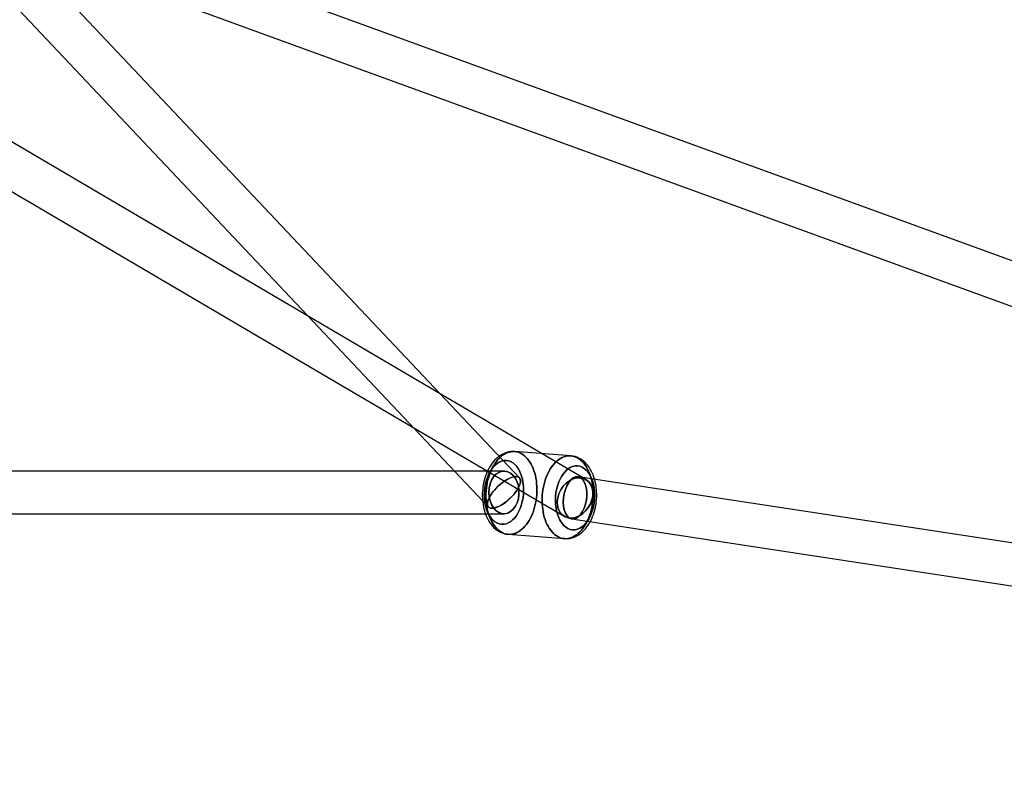
# Model space of a CAD drawing. Extents: x -16501 to 19209, y 1806 to 8323.
# Drawn here: x -5198 to -4783, y 3020 to 3344 of the extents above; entities that cross this region are included whole.
import ezdxf

# ---------------------------------------------------------------- set-up
doc = ezdxf.new("R2010")
doc.units = 0

msp = doc.modelspace()

# ---------------------------------------------------------------- linework, layer by layer
at = {"color": 7, "linetype": 'Continuous'}
for p, q in [((-4987.33, 3150.7), (-5782.68, 3992.55)), ((-4987.33, 3150.7), (-5782.68, 3992.55)), ((-5795.77, 3980.19), (-5000.42, 3138.34)), ((-5795.77, 3980.19), (-5000.42, 3138.34)), ((-4959.33, 3149.98), (-5534.54, 3487.92)), ((-4959.33, 3149.98), (-5534.54, 3487.92)), ((-5543.66, 3472.4), (-4968.45, 3134.46)), ((-5543.66, 3472.4), (-4968.45, 3134.46)), ((-4217.72, 3037.53), (-5149.75, 3376.82)), ((-4217.72, 3037.53), (-5149.75, 3376.82)), ((-5155.91, 3359.91), (-4223.88, 3020.62)), ((-5155.91, 3359.91), (-4223.88, 3020.62)), ((-4965.7, 3159.91), (-4989.38, 3161.73)), ((-4965.7, 3159.91), (-4989.38, 3161.73)), ((-4993.88, 3153.52), (-5603.67, 3153.52)), ((-4993.88, 3153.52), (-5603.67, 3153.52)), ((-4219.45, 3037.97), (-4962.53, 3151.11)), ((-4219.45, 3037.97), (-4962.53, 3151.11)), ((-5603.67, 3135.52), (-4993.88, 3135.52)), ((-5603.67, 3135.52), (-4993.88, 3135.52)), ((-4965.24, 3133.32), (-4222.16, 3020.18)), ((-4965.24, 3133.32), (-4222.16, 3020.18)), ((-4992.06, 3126.83), (-4968.38, 3125.01)), ((-4992.06, 3126.83), (-4968.38, 3125.01))]:
    msp.add_line(p, q, dxfattribs=at)
for points in [[(-4989.39, 3161.73), (-4989.97, 3161.75), (-4990.8, 3161.72), (-4991.62, 3161.62), (-4992.46, 3161.44), (-4993.29, 3161.18), (-4994.11, 3160.83), (-4994.94, 3160.4), (-4995.66, 3159.95), (-4996.36, 3159.43), (-4997.04, 3158.85), (-4997.69, 3158.21), (-4998.32, 3157.52), (-4998.91, 3156.78), (-4999.46, 3155.99), (-4999.98, 3155.15), (-5000.45, 3154.28), (-5000.89, 3153.38), (-5001.29, 3152.45), (-5001.64, 3151.5), (-5001.95, 3150.53), (-5002.22, 3149.56), (-5002.45, 3148.6), (-5002.62, 3147.71), (-5002.74, 3146.98), (-5002.82, 3146.33), (-5002.93, 3145.21)], [(-4989.39, 3161.73), (-4989.97, 3161.75), (-4990.8, 3161.72), (-4991.62, 3161.62), (-4992.46, 3161.44), (-4993.29, 3161.18), (-4994.11, 3160.83), (-4994.94, 3160.4), (-4995.66, 3159.95), (-4996.36, 3159.43), (-4997.04, 3158.85), (-4997.69, 3158.21), (-4998.32, 3157.52), (-4998.91, 3156.78), (-4999.46, 3155.99), (-4999.98, 3155.15), (-5000.45, 3154.28), (-5000.89, 3153.38), (-5001.29, 3152.45), (-5001.64, 3151.5), (-5001.95, 3150.53), (-5002.22, 3149.56), (-5002.45, 3148.6), (-5002.62, 3147.71), (-5002.74, 3146.98), (-5002.82, 3146.33), (-5002.93, 3145.21)], [(-4954.83, 3141.52), (-4954.77, 3142.67), (-4954.76, 3143.14), (-4954.76, 3143.92), (-4954.78, 3144.72), (-4954.84, 3145.58), (-4954.93, 3146.47), (-4955.05, 3147.37), (-4955.21, 3148.29), (-4955.42, 3149.2), (-4955.66, 3150.1), (-4955.94, 3151), (-4956.27, 3151.87), (-4956.63, 3152.72), (-4957.04, 3153.55), (-4957.48, 3154.34), (-4957.97, 3155.1), (-4958.5, 3155.81), (-4959.07, 3156.48), (-4959.67, 3157.1), (-4960.3, 3157.66), (-4960.97, 3158.17), (-4961.67, 3158.62), (-4962.39, 3159.01), (-4963.13, 3159.33), (-4963.9, 3159.58), (-4964.68, 3159.77), (-4965.48, 3159.89), (-4965.71, 3159.91)], [(-4954.83, 3141.52), (-4954.77, 3142.67), (-4954.76, 3143.14), (-4954.76, 3143.92), (-4954.78, 3144.72), (-4954.84, 3145.58), (-4954.93, 3146.47), (-4955.05, 3147.37), (-4955.21, 3148.29), (-4955.42, 3149.2), (-4955.66, 3150.1), (-4955.94, 3151), (-4956.27, 3151.87), (-4956.63, 3152.72), (-4957.04, 3153.55), (-4957.48, 3154.34), (-4957.97, 3155.1), (-4958.5, 3155.81), (-4959.07, 3156.48), (-4959.67, 3157.1), (-4960.3, 3157.66), (-4960.97, 3158.17), (-4961.67, 3158.62), (-4962.39, 3159.01), (-4963.13, 3159.33), (-4963.9, 3159.58), (-4964.68, 3159.77), (-4965.48, 3159.89), (-4965.71, 3159.91)], [(-5002.93, 3145.21), (-5003, 3144.06), (-5003.01, 3143.59), (-5003.01, 3142.82), (-5002.98, 3142.01), (-5002.93, 3141.15), (-5002.84, 3140.26), (-5002.71, 3139.36), (-5002.55, 3138.45), (-5002.35, 3137.54), (-5002.1, 3136.63), (-5001.82, 3135.74), (-5001.5, 3134.86), (-5001.13, 3134.01), (-5000.73, 3133.19), (-5000.28, 3132.39), (-4999.79, 3131.64), (-4999.26, 3130.92), (-4998.7, 3130.26), (-4998.1, 3129.64), (-4997.46, 3129.07), (-4996.79, 3128.56), (-4996.1, 3128.12), (-4995.38, 3127.73), (-4994.63, 3127.41), (-4993.86, 3127.15), (-4993.08, 3126.96), (-4992.28, 3126.85), (-4992.05, 3126.83)], [(-5002.93, 3145.21), (-5003, 3144.06), (-5003.01, 3143.59), (-5003.01, 3142.82), (-5002.98, 3142.01), (-5002.93, 3141.15), (-5002.84, 3140.26), (-5002.71, 3139.36), (-5002.55, 3138.45), (-5002.35, 3137.54), (-5002.1, 3136.63), (-5001.82, 3135.74), (-5001.5, 3134.86), (-5001.13, 3134.01), (-5000.73, 3133.19), (-5000.28, 3132.39), (-4999.79, 3131.64), (-4999.26, 3130.92), (-4998.7, 3130.26), (-4998.1, 3129.64), (-4997.46, 3129.07), (-4996.79, 3128.56), (-4996.1, 3128.12), (-4995.38, 3127.73), (-4994.63, 3127.41), (-4993.86, 3127.15), (-4993.08, 3126.96), (-4992.28, 3126.85), (-4992.05, 3126.83)], [(-4968.39, 3125.01), (-4967.79, 3124.98), (-4966.97, 3125.01), (-4966.14, 3125.12), (-4965.31, 3125.3), (-4964.48, 3125.56), (-4963.65, 3125.9), (-4962.83, 3126.33), (-4962.1, 3126.78), (-4961.4, 3127.3), (-4960.72, 3127.88), (-4960.07, 3128.52), (-4959.45, 3129.21), (-4958.86, 3129.96), (-4958.3, 3130.75), (-4957.79, 3131.58), (-4957.31, 3132.45), (-4956.87, 3133.35), (-4956.48, 3134.28), (-4956.12, 3135.23), (-4955.81, 3136.2), (-4955.54, 3137.17), (-4955.32, 3138.13), (-4955.14, 3139.03), (-4955.03, 3139.75), (-4954.94, 3140.41), (-4954.83, 3141.52)], [(-4968.38, 3125.01), (-4967.79, 3124.98), (-4966.97, 3125.01), (-4966.14, 3125.12), (-4965.31, 3125.3), (-4964.48, 3125.56), (-4963.65, 3125.9), (-4962.83, 3126.33), (-4962.1, 3126.78), (-4961.4, 3127.3), (-4960.72, 3127.88), (-4960.07, 3128.52), (-4959.45, 3129.21), (-4958.86, 3129.96), (-4958.3, 3130.75), (-4957.79, 3131.58), (-4957.31, 3132.45), (-4956.87, 3133.35), (-4956.48, 3134.28), (-4956.12, 3135.23), (-4955.81, 3136.2), (-4955.54, 3137.17), (-4955.32, 3138.13), (-4955.14, 3139.03), (-4955.03, 3139.75), (-4954.94, 3140.41), (-4954.83, 3141.52)]]:
    msp.add_lwpolyline(points, dxfattribs=at)
for points in [[(-5001.38, 3145.1), (-5001.45, 3143.9), (-5001.47, 3142.71), (-5001.43, 3141.53), (-5001.35, 3140.36), (-5001.22, 3139.21), (-5001.03, 3138.08), (-5000.8, 3136.98), (-5000.53, 3135.91), (-5000.2, 3134.88), (-4999.84, 3133.9), (-4999.43, 3132.97), (-4998.98, 3132.08), (-4998.49, 3131.26), (-4997.96, 3130.49), (-4997.41, 3129.79), (-4996.82, 3129.16), (-4996.2, 3128.6), (-4995.55, 3128.11), (-4994.89, 3127.7), (-4994.2, 3127.36), (-4993.5, 3127.1), (-4992.78, 3126.92), (-4992.06, 3126.83), (-4991.33, 3126.81), (-4990.6, 3126.88), (-4989.86, 3127.03), (-4989.13, 3127.25), (-4988.41, 3127.56), (-4987.7, 3127.95), (-4987, 3128.41), (-4986.32, 3128.94), (-4985.66, 3129.55), (-4985.03, 3130.22), (-4984.42, 3130.97), (-4983.84, 3131.77), (-4983.29, 3132.63), (-4982.78, 3133.55), (-4982.3, 3134.51), (-4981.87, 3135.52), (-4981.47, 3136.57), (-4981.12, 3137.66), (-4980.81, 3138.78), (-4980.55, 3139.92), (-4980.34, 3141.09), (-4980.17, 3142.27), (-4980.06, 3143.46), (-4979.99, 3144.65), (-4979.97, 3145.84), (-4980.01, 3147.02), (-4980.09, 3148.2), (-4980.22, 3149.35), (-4980.4, 3150.48), (-4980.63, 3151.58), (-4980.91, 3152.64), (-4981.23, 3153.67), (-4981.6, 3154.65), (-4982.01, 3155.59), (-4982.46, 3156.47), (-4982.95, 3157.29), (-4983.48, 3158.06), (-4984.03, 3158.76), (-4984.62, 3159.39), (-4985.24, 3159.95), (-4985.89, 3160.44), (-4986.55, 3160.86), (-4987.24, 3161.19), (-4987.94, 3161.45), (-4988.65, 3161.63), (-4989.38, 3161.73), (-4990.11, 3161.74), (-4990.84, 3161.67), (-4991.58, 3161.53), (-4992.31, 3161.3), (-4993.03, 3160.99), (-4993.74, 3160.61), (-4994.44, 3160.15), (-4995.12, 3159.61), (-4995.77, 3159), (-4996.41, 3158.33), (-4997.02, 3157.59), (-4997.6, 3156.78), (-4998.15, 3155.92), (-4998.66, 3155.01), (-4999.13, 3154.04), (-4999.57, 3153.03), (-4999.97, 3151.98), (-5000.32, 3150.89), (-5000.63, 3149.77), (-5000.89, 3148.63), (-5001.1, 3147.46), (-5001.27, 3146.28)], [(-5001.38, 3145.1), (-5001.27, 3146.28), (-5001.1, 3147.46), (-5000.89, 3148.63), (-5000.63, 3149.77), (-5000.32, 3150.89), (-4999.97, 3151.98), (-4999.57, 3153.03), (-4999.13, 3154.04), (-4998.66, 3155.01), (-4998.15, 3155.92), (-4997.6, 3156.78), (-4997.02, 3157.59), (-4996.41, 3158.33), (-4995.77, 3159), (-4995.12, 3159.61), (-4994.44, 3160.15), (-4993.74, 3160.61), (-4993.03, 3160.99), (-4992.31, 3161.3), (-4991.58, 3161.53), (-4990.84, 3161.67), (-4990.11, 3161.74), (-4989.38, 3161.73), (-4988.65, 3161.63), (-4987.94, 3161.45), (-4987.24, 3161.19), (-4986.55, 3160.86), (-4985.89, 3160.44), (-4985.24, 3159.95), (-4984.62, 3159.39), (-4984.03, 3158.76), (-4983.48, 3158.06), (-4982.95, 3157.29), (-4982.46, 3156.47), (-4982.01, 3155.59), (-4981.6, 3154.65), (-4981.23, 3153.67), (-4980.91, 3152.64), (-4980.63, 3151.58), (-4980.4, 3150.48), (-4980.22, 3149.35), (-4980.09, 3148.2), (-4980.01, 3147.02), (-4979.97, 3145.84), (-4979.99, 3144.65), (-4980.06, 3143.46), (-4980.17, 3142.27), (-4980.34, 3141.09), (-4980.55, 3139.92), (-4980.81, 3138.78), (-4981.12, 3137.66), (-4981.47, 3136.57), (-4981.87, 3135.52), (-4982.3, 3134.51), (-4982.78, 3133.55), (-4983.29, 3132.63), (-4983.84, 3131.77), (-4984.42, 3130.97), (-4985.03, 3130.22), (-4985.66, 3129.55), (-4986.32, 3128.94), (-4987, 3128.41), (-4987.7, 3127.95), (-4988.41, 3127.56), (-4989.13, 3127.25), (-4989.86, 3127.03), (-4990.6, 3126.88), (-4991.33, 3126.81), (-4992.06, 3126.83), (-4992.78, 3126.92), (-4993.5, 3127.1), (-4994.2, 3127.36), (-4994.89, 3127.7), (-4995.55, 3128.11), (-4996.2, 3128.6), (-4996.82, 3129.16), (-4997.41, 3129.79), (-4997.96, 3130.49), (-4998.49, 3131.26), (-4998.98, 3132.08), (-4999.43, 3132.97), (-4999.84, 3133.9), (-5000.2, 3134.88), (-5000.53, 3135.91), (-5000.8, 3136.98), (-5001.03, 3138.08), (-5001.22, 3139.21), (-5001.35, 3140.36), (-5001.43, 3141.53), (-5001.47, 3142.71), (-5001.45, 3143.9)], [(-5001.38, 3145.1), (-5001.45, 3143.9), (-5001.47, 3142.71), (-5001.43, 3141.53), (-5001.35, 3140.36), (-5001.22, 3139.21), (-5001.03, 3138.08), (-5000.8, 3136.98), (-5000.53, 3135.91), (-5000.2, 3134.88), (-4999.84, 3133.9), (-4999.43, 3132.97), (-4998.98, 3132.08), (-4998.49, 3131.26), (-4997.96, 3130.49), (-4997.41, 3129.79), (-4996.82, 3129.16), (-4996.2, 3128.6), (-4995.55, 3128.11), (-4994.89, 3127.7), (-4994.2, 3127.36), (-4993.5, 3127.1), (-4992.78, 3126.92), (-4992.06, 3126.83), (-4991.33, 3126.81), (-4990.6, 3126.88), (-4989.86, 3127.03), (-4989.13, 3127.25), (-4988.41, 3127.56), (-4987.7, 3127.95), (-4987, 3128.41), (-4986.32, 3128.94), (-4985.66, 3129.55), (-4985.03, 3130.22), (-4984.42, 3130.97), (-4983.84, 3131.77), (-4983.29, 3132.63), (-4982.78, 3133.55), (-4982.3, 3134.51), (-4981.87, 3135.52), (-4981.47, 3136.57), (-4981.12, 3137.66), (-4980.81, 3138.78), (-4980.55, 3139.92), (-4980.34, 3141.09), (-4980.17, 3142.27), (-4980.06, 3143.46), (-4979.99, 3144.65), (-4979.97, 3145.84), (-4980.01, 3147.02), (-4980.09, 3148.2), (-4980.22, 3149.35), (-4980.4, 3150.48), (-4980.63, 3151.58), (-4980.91, 3152.64), (-4981.23, 3153.67), (-4981.6, 3154.65), (-4982.01, 3155.59), (-4982.46, 3156.47), (-4982.95, 3157.29), (-4983.48, 3158.06), (-4984.03, 3158.76), (-4984.62, 3159.39), (-4985.24, 3159.95), (-4985.89, 3160.44), (-4986.55, 3160.86), (-4987.24, 3161.19), (-4987.94, 3161.45), (-4988.65, 3161.63), (-4989.38, 3161.73), (-4990.11, 3161.74), (-4990.84, 3161.67), (-4991.58, 3161.53), (-4992.31, 3161.3), (-4993.03, 3160.99), (-4993.74, 3160.61), (-4994.44, 3160.15), (-4995.12, 3159.61), (-4995.77, 3159), (-4996.41, 3158.33), (-4997.02, 3157.59), (-4997.6, 3156.78), (-4998.15, 3155.92), (-4998.66, 3155.01), (-4999.13, 3154.04), (-4999.57, 3153.03), (-4999.97, 3151.98), (-5000.32, 3150.89), (-5000.63, 3149.77), (-5000.89, 3148.63), (-5001.1, 3147.46), (-5001.27, 3146.28)], [(-5001.38, 3145.1), (-5001.27, 3146.28), (-5001.1, 3147.46), (-5000.89, 3148.63), (-5000.63, 3149.77), (-5000.32, 3150.89), (-4999.97, 3151.98), (-4999.57, 3153.03), (-4999.13, 3154.04), (-4998.66, 3155.01), (-4998.15, 3155.92), (-4997.6, 3156.78), (-4997.02, 3157.59), (-4996.41, 3158.33), (-4995.77, 3159), (-4995.12, 3159.61), (-4994.44, 3160.15), (-4993.74, 3160.61), (-4993.03, 3160.99), (-4992.31, 3161.3), (-4991.58, 3161.53), (-4990.84, 3161.67), (-4990.11, 3161.74), (-4989.38, 3161.73), (-4988.65, 3161.63), (-4987.94, 3161.45), (-4987.24, 3161.19), (-4986.55, 3160.86), (-4985.89, 3160.44), (-4985.24, 3159.95), (-4984.62, 3159.39), (-4984.03, 3158.76), (-4983.48, 3158.06), (-4982.95, 3157.29), (-4982.46, 3156.47), (-4982.01, 3155.59), (-4981.6, 3154.65), (-4981.23, 3153.67), (-4980.91, 3152.64), (-4980.63, 3151.58), (-4980.4, 3150.48), (-4980.22, 3149.35), (-4980.09, 3148.2), (-4980.01, 3147.02), (-4979.97, 3145.84), (-4979.99, 3144.65), (-4980.06, 3143.46), (-4980.17, 3142.27), (-4980.34, 3141.09), (-4980.55, 3139.92), (-4980.81, 3138.78), (-4981.12, 3137.66), (-4981.47, 3136.57), (-4981.87, 3135.52), (-4982.3, 3134.51), (-4982.78, 3133.55), (-4983.29, 3132.63), (-4983.84, 3131.77), (-4984.42, 3130.97), (-4985.03, 3130.22), (-4985.66, 3129.55), (-4986.32, 3128.94), (-4987, 3128.41), (-4987.7, 3127.95), (-4988.41, 3127.56), (-4989.13, 3127.25), (-4989.86, 3127.03), (-4990.6, 3126.88), (-4991.33, 3126.81), (-4992.06, 3126.83), (-4992.78, 3126.92), (-4993.5, 3127.1), (-4994.2, 3127.36), (-4994.89, 3127.7), (-4995.55, 3128.11), (-4996.2, 3128.6), (-4996.82, 3129.16), (-4997.41, 3129.79), (-4997.96, 3130.49), (-4998.49, 3131.26), (-4998.98, 3132.08), (-4999.43, 3132.97), (-4999.84, 3133.9), (-5000.2, 3134.88), (-5000.53, 3135.91), (-5000.8, 3136.98), (-5001.03, 3138.08), (-5001.22, 3139.21), (-5001.35, 3140.36), (-5001.43, 3141.53), (-5001.47, 3142.71), (-5001.45, 3143.9)], [(-5002.1, 3145.15), (-5002.17, 3143.51), (-5002.11, 3141.83), (-5001.91, 3140.15), (-5001.66, 3138.89), (-5001.33, 3137.68), (-5000.91, 3136.52), (-5000.42, 3135.45), (-4999.87, 3134.47), (-4999.24, 3133.6), (-4998.58, 3132.86), (-4997.87, 3132.24), (-4996.9, 3131.62), (-4995.9, 3131.24), (-4994.91, 3131.06), (-4993.9, 3131.08), (-4992.86, 3131.31), (-4991.81, 3131.77), (-4991.01, 3132.28), (-4990.24, 3132.91), (-4989.49, 3133.67), (-4988.79, 3134.55), (-4988.14, 3135.54), (-4987.56, 3136.62), (-4987.05, 3137.77), (-4986.61, 3138.98), (-4986.15, 3140.61), (-4985.84, 3142.25), (-4985.65, 3143.89), (-4985.59, 3145.53), (-4985.65, 3147.21), (-4985.85, 3148.89), (-4986.1, 3150.15), (-4986.43, 3151.36), (-4986.84, 3152.52), (-4987.33, 3153.59), (-4987.89, 3154.57), (-4988.51, 3155.44), (-4989.17, 3156.18), (-4989.89, 3156.8), (-4990.86, 3157.41), (-4991.85, 3157.8), (-4992.84, 3157.98), (-4993.85, 3157.96), (-4994.89, 3157.72), (-4995.94, 3157.27), (-4996.74, 3156.76), (-4997.51, 3156.13), (-4998.26, 3155.37), (-4998.96, 3154.48), (-4999.61, 3153.5), (-5000.2, 3152.41), (-5000.71, 3151.27), (-5001.14, 3150.06), (-5001.6, 3148.43), (-5001.92, 3146.78)], [(-5002.1, 3145.15), (-5001.92, 3146.78), (-5001.6, 3148.43), (-5001.14, 3150.06), (-5000.71, 3151.27), (-5000.2, 3152.41), (-4999.61, 3153.5), (-4998.96, 3154.48), (-4998.26, 3155.37), (-4997.51, 3156.13), (-4996.74, 3156.76), (-4995.94, 3157.27), (-4994.89, 3157.72), (-4993.85, 3157.96), (-4992.84, 3157.98), (-4991.85, 3157.8), (-4990.86, 3157.41), (-4989.89, 3156.8), (-4989.17, 3156.18), (-4988.51, 3155.44), (-4987.89, 3154.57), (-4987.33, 3153.59), (-4986.84, 3152.52), (-4986.43, 3151.36), (-4986.1, 3150.15), (-4985.85, 3148.89), (-4985.65, 3147.21), (-4985.59, 3145.53), (-4985.65, 3143.89), (-4985.84, 3142.25), (-4986.15, 3140.61), (-4986.61, 3138.98), (-4987.05, 3137.77), (-4987.56, 3136.62), (-4988.14, 3135.54), (-4988.79, 3134.55), (-4989.49, 3133.67), (-4990.24, 3132.91), (-4991.01, 3132.28), (-4991.81, 3131.77), (-4992.86, 3131.31), (-4993.9, 3131.08), (-4994.91, 3131.06), (-4995.9, 3131.24), (-4996.9, 3131.62), (-4997.87, 3132.24), (-4998.58, 3132.86), (-4999.24, 3133.6), (-4999.87, 3134.47), (-5000.42, 3135.45), (-5000.91, 3136.52), (-5001.33, 3137.68), (-5001.66, 3138.89), (-5001.91, 3140.15), (-5002.11, 3141.83), (-5002.17, 3143.51)], [(-5002.1, 3145.15), (-5002.17, 3143.51), (-5002.11, 3141.83), (-5001.91, 3140.15), (-5001.66, 3138.89), (-5001.33, 3137.68), (-5000.91, 3136.52), (-5000.42, 3135.45), (-4999.87, 3134.47), (-4999.24, 3133.6), (-4998.58, 3132.86), (-4997.87, 3132.24), (-4996.9, 3131.62), (-4995.9, 3131.24), (-4994.91, 3131.06), (-4993.9, 3131.08), (-4992.86, 3131.31), (-4991.81, 3131.77), (-4991.01, 3132.28), (-4990.24, 3132.91), (-4989.49, 3133.67), (-4988.79, 3134.55), (-4988.14, 3135.54), (-4987.56, 3136.62), (-4987.05, 3137.77), (-4986.61, 3138.98), (-4986.15, 3140.61), (-4985.84, 3142.25), (-4985.65, 3143.89), (-4985.59, 3145.53), (-4985.65, 3147.21), (-4985.85, 3148.89), (-4986.1, 3150.15), (-4986.43, 3151.36), (-4986.84, 3152.52), (-4987.33, 3153.59), (-4987.89, 3154.57), (-4988.51, 3155.44), (-4989.17, 3156.18), (-4989.89, 3156.8), (-4990.86, 3157.41), (-4991.85, 3157.8), (-4992.84, 3157.98), (-4993.85, 3157.96), (-4994.89, 3157.72), (-4995.94, 3157.27), (-4996.74, 3156.76), (-4997.51, 3156.13), (-4998.26, 3155.37), (-4998.96, 3154.48), (-4999.61, 3153.5), (-5000.2, 3152.41), (-5000.71, 3151.27), (-5001.14, 3150.06), (-5001.6, 3148.43), (-5001.92, 3146.78)], [(-5002.1, 3145.15), (-5001.92, 3146.78), (-5001.6, 3148.43), (-5001.14, 3150.06), (-5000.71, 3151.27), (-5000.2, 3152.41), (-4999.61, 3153.5), (-4998.96, 3154.48), (-4998.26, 3155.37), (-4997.51, 3156.13), (-4996.74, 3156.76), (-4995.94, 3157.27), (-4994.89, 3157.72), (-4993.85, 3157.96), (-4992.84, 3157.98), (-4991.85, 3157.8), (-4990.86, 3157.41), (-4989.89, 3156.8), (-4989.17, 3156.18), (-4988.51, 3155.44), (-4987.89, 3154.57), (-4987.33, 3153.59), (-4986.84, 3152.52), (-4986.43, 3151.36), (-4986.1, 3150.15), (-4985.85, 3148.89), (-4985.65, 3147.21), (-4985.59, 3145.53), (-4985.65, 3143.89), (-4985.84, 3142.25), (-4986.15, 3140.61), (-4986.61, 3138.98), (-4987.05, 3137.77), (-4987.56, 3136.62), (-4988.14, 3135.54), (-4988.79, 3134.55), (-4989.49, 3133.67), (-4990.24, 3132.91), (-4991.01, 3132.28), (-4991.81, 3131.77), (-4992.86, 3131.31), (-4993.9, 3131.08), (-4994.91, 3131.06), (-4995.9, 3131.24), (-4996.9, 3131.62), (-4997.87, 3132.24), (-4998.58, 3132.86), (-4999.24, 3133.6), (-4999.87, 3134.47), (-5000.42, 3135.45), (-5000.91, 3136.52), (-5001.33, 3137.68), (-5001.66, 3138.89), (-5001.91, 3140.15), (-5002.11, 3141.83), (-5002.17, 3143.51)], [(-4965.7, 3159.91), (-4966.43, 3159.92), (-4967.17, 3159.86), (-4967.9, 3159.71), (-4968.63, 3159.48), (-4969.35, 3159.17), (-4970.06, 3158.79), (-4970.76, 3158.33), (-4971.44, 3157.79), (-4972.1, 3157.19), (-4972.73, 3156.51), (-4973.34, 3155.77), (-4973.92, 3154.97), (-4974.47, 3154.11), (-4974.98, 3153.19), (-4975.46, 3152.22), (-4975.9, 3151.21), (-4976.29, 3150.16), (-4976.64, 3149.07), (-4976.95, 3147.95), (-4977.21, 3146.81), (-4977.43, 3145.65), (-4977.59, 3144.47), (-4977.71, 3143.28), (-4977.77, 3142.08), (-4977.79, 3140.89), (-4977.76, 3139.71), (-4977.67, 3138.54), (-4977.54, 3137.39), (-4977.36, 3136.26), (-4977.13, 3135.16), (-4976.85, 3134.09), (-4976.53, 3133.07), (-4976.16, 3132.08), (-4975.75, 3131.15), (-4975.3, 3130.27), (-4974.81, 3129.44), (-4974.29, 3128.68), (-4973.73, 3127.98), (-4973.14, 3127.34), (-4972.52, 3126.78), (-4971.88, 3126.29), (-4971.21, 3125.88), (-4970.53, 3125.54), (-4969.82, 3125.28), (-4969.11, 3125.11), (-4968.38, 3125.01), (-4967.65, 3124.99), (-4966.92, 3125.06), (-4966.19, 3125.21), (-4965.46, 3125.44), (-4964.74, 3125.74), (-4964.02, 3126.13), (-4963.33, 3126.59), (-4962.65, 3127.12), (-4961.99, 3127.73), (-4961.35, 3128.41), (-4960.74, 3129.15), (-4960.17, 3129.95), (-4959.62, 3130.81), (-4959.1, 3131.73), (-4958.63, 3132.69), (-4958.19, 3133.7), (-4957.8, 3134.76), (-4957.44, 3135.84), (-4957.14, 3136.96), (-4956.88, 3138.11), (-4956.66, 3139.27), (-4956.5, 3140.45), (-4956.38, 3141.64), (-4956.31, 3142.83), (-4956.3, 3144.02), (-4956.33, 3145.21), (-4956.41, 3146.38), (-4956.55, 3147.53), (-4956.73, 3148.66), (-4956.96, 3149.76), (-4957.24, 3150.82), (-4957.56, 3151.85), (-4957.93, 3152.83), (-4958.34, 3153.77), (-4958.79, 3154.65), (-4959.27, 3155.48), (-4959.8, 3156.24), (-4960.36, 3156.94), (-4960.95, 3157.57), (-4961.57, 3158.14), (-4962.21, 3158.63), (-4962.88, 3159.04), (-4963.56, 3159.38), (-4964.26, 3159.63), (-4964.98, 3159.81)], [(-4965.7, 3159.91), (-4964.98, 3159.81), (-4964.26, 3159.63), (-4963.56, 3159.38), (-4962.88, 3159.04), (-4962.21, 3158.63), (-4961.57, 3158.14), (-4960.95, 3157.57), (-4960.36, 3156.94), (-4959.8, 3156.24), (-4959.27, 3155.48), (-4958.79, 3154.65), (-4958.34, 3153.77), (-4957.93, 3152.83), (-4957.56, 3151.85), (-4957.24, 3150.82), (-4956.96, 3149.76), (-4956.73, 3148.66), (-4956.55, 3147.53), (-4956.41, 3146.38), (-4956.33, 3145.21), (-4956.3, 3144.02), (-4956.31, 3142.83), (-4956.38, 3141.64), (-4956.5, 3140.45), (-4956.66, 3139.27), (-4956.88, 3138.11), (-4957.14, 3136.96), (-4957.44, 3135.84), (-4957.8, 3134.76), (-4958.19, 3133.7), (-4958.63, 3132.69), (-4959.1, 3131.73), (-4959.62, 3130.81), (-4960.17, 3129.95), (-4960.74, 3129.15), (-4961.35, 3128.41), (-4961.99, 3127.73), (-4962.65, 3127.12), (-4963.33, 3126.59), (-4964.02, 3126.13), (-4964.74, 3125.74), (-4965.46, 3125.44), (-4966.19, 3125.21), (-4966.92, 3125.06), (-4967.65, 3124.99), (-4968.38, 3125.01), (-4969.11, 3125.11), (-4969.82, 3125.28), (-4970.53, 3125.54), (-4971.21, 3125.88), (-4971.88, 3126.29), (-4972.52, 3126.78), (-4973.14, 3127.34), (-4973.73, 3127.98), (-4974.29, 3128.68), (-4974.81, 3129.44), (-4975.3, 3130.27), (-4975.75, 3131.15), (-4976.16, 3132.08), (-4976.53, 3133.07), (-4976.85, 3134.09), (-4977.13, 3135.16), (-4977.36, 3136.26), (-4977.54, 3137.39), (-4977.67, 3138.54), (-4977.76, 3139.71), (-4977.79, 3140.89), (-4977.77, 3142.08), (-4977.71, 3143.28), (-4977.59, 3144.47), (-4977.43, 3145.65), (-4977.21, 3146.81), (-4976.95, 3147.95), (-4976.64, 3149.07), (-4976.29, 3150.16), (-4975.9, 3151.21), (-4975.46, 3152.22), (-4974.98, 3153.19), (-4974.47, 3154.11), (-4973.92, 3154.97), (-4973.34, 3155.77), (-4972.73, 3156.51), (-4972.1, 3157.19), (-4971.44, 3157.79), (-4970.76, 3158.33), (-4970.06, 3158.79), (-4969.35, 3159.17), (-4968.63, 3159.48), (-4967.9, 3159.71), (-4967.17, 3159.86), (-4966.43, 3159.92)], [(-4965.7, 3159.91), (-4966.43, 3159.92), (-4967.17, 3159.86), (-4967.9, 3159.71), (-4968.63, 3159.48), (-4969.35, 3159.17), (-4970.06, 3158.79), (-4970.76, 3158.33), (-4971.44, 3157.79), (-4972.1, 3157.19), (-4972.73, 3156.51), (-4973.34, 3155.77), (-4973.92, 3154.97), (-4974.47, 3154.11), (-4974.98, 3153.19), (-4975.46, 3152.22), (-4975.9, 3151.21), (-4976.29, 3150.16), (-4976.64, 3149.07), (-4976.95, 3147.95), (-4977.21, 3146.81), (-4977.43, 3145.65), (-4977.59, 3144.47), (-4977.71, 3143.28), (-4977.77, 3142.08), (-4977.79, 3140.89), (-4977.76, 3139.71), (-4977.67, 3138.54), (-4977.54, 3137.39), (-4977.36, 3136.26), (-4977.13, 3135.16), (-4976.85, 3134.09), (-4976.53, 3133.07), (-4976.16, 3132.08), (-4975.75, 3131.15), (-4975.3, 3130.27), (-4974.81, 3129.44), (-4974.29, 3128.68), (-4973.73, 3127.98), (-4973.14, 3127.34), (-4972.52, 3126.78), (-4971.88, 3126.29), (-4971.21, 3125.88), (-4970.53, 3125.54), (-4969.82, 3125.28), (-4969.11, 3125.11), (-4968.38, 3125.01), (-4967.65, 3124.99), (-4966.92, 3125.06), (-4966.19, 3125.21), (-4965.46, 3125.44), (-4964.74, 3125.74), (-4964.02, 3126.13), (-4963.33, 3126.59), (-4962.65, 3127.12), (-4961.99, 3127.73), (-4961.35, 3128.41), (-4960.74, 3129.15), (-4960.17, 3129.95), (-4959.62, 3130.81), (-4959.1, 3131.73), (-4958.63, 3132.69), (-4958.19, 3133.7), (-4957.8, 3134.76), (-4957.44, 3135.84), (-4957.14, 3136.96), (-4956.88, 3138.11), (-4956.66, 3139.27), (-4956.5, 3140.45), (-4956.38, 3141.64), (-4956.31, 3142.83), (-4956.3, 3144.02), (-4956.33, 3145.21), (-4956.41, 3146.38), (-4956.55, 3147.53), (-4956.73, 3148.66), (-4956.96, 3149.76), (-4957.24, 3150.82), (-4957.56, 3151.85), (-4957.93, 3152.83), (-4958.34, 3153.77), (-4958.79, 3154.65), (-4959.27, 3155.48), (-4959.8, 3156.24), (-4960.36, 3156.94), (-4960.95, 3157.57), (-4961.57, 3158.14), (-4962.21, 3158.63), (-4962.88, 3159.04), (-4963.56, 3159.38), (-4964.26, 3159.63), (-4964.98, 3159.81)], [(-4965.7, 3159.91), (-4964.98, 3159.81), (-4964.26, 3159.63), (-4963.56, 3159.38), (-4962.88, 3159.04), (-4962.21, 3158.63), (-4961.57, 3158.14), (-4960.95, 3157.57), (-4960.36, 3156.94), (-4959.8, 3156.24), (-4959.27, 3155.48), (-4958.79, 3154.65), (-4958.34, 3153.77), (-4957.93, 3152.83), (-4957.56, 3151.85), (-4957.24, 3150.82), (-4956.96, 3149.76), (-4956.73, 3148.66), (-4956.55, 3147.53), (-4956.41, 3146.38), (-4956.33, 3145.21), (-4956.3, 3144.02), (-4956.31, 3142.83), (-4956.38, 3141.64), (-4956.5, 3140.45), (-4956.66, 3139.27), (-4956.88, 3138.11), (-4957.14, 3136.96), (-4957.44, 3135.84), (-4957.8, 3134.76), (-4958.19, 3133.7), (-4958.63, 3132.69), (-4959.1, 3131.73), (-4959.62, 3130.81), (-4960.17, 3129.95), (-4960.74, 3129.15), (-4961.35, 3128.41), (-4961.99, 3127.73), (-4962.65, 3127.12), (-4963.33, 3126.59), (-4964.02, 3126.13), (-4964.74, 3125.74), (-4965.46, 3125.44), (-4966.19, 3125.21), (-4966.92, 3125.06), (-4967.65, 3124.99), (-4968.38, 3125.01), (-4969.11, 3125.11), (-4969.82, 3125.28), (-4970.53, 3125.54), (-4971.21, 3125.88), (-4971.88, 3126.29), (-4972.52, 3126.78), (-4973.14, 3127.34), (-4973.73, 3127.98), (-4974.29, 3128.68), (-4974.81, 3129.44), (-4975.3, 3130.27), (-4975.75, 3131.15), (-4976.16, 3132.08), (-4976.53, 3133.07), (-4976.85, 3134.09), (-4977.13, 3135.16), (-4977.36, 3136.26), (-4977.54, 3137.39), (-4977.67, 3138.54), (-4977.76, 3139.71), (-4977.79, 3140.89), (-4977.77, 3142.08), (-4977.71, 3143.28), (-4977.59, 3144.47), (-4977.43, 3145.65), (-4977.21, 3146.81), (-4976.95, 3147.95), (-4976.64, 3149.07), (-4976.29, 3150.16), (-4975.9, 3151.21), (-4975.46, 3152.22), (-4974.98, 3153.19), (-4974.47, 3154.11), (-4973.92, 3154.97), (-4973.34, 3155.77), (-4972.73, 3156.51), (-4972.1, 3157.19), (-4971.44, 3157.79), (-4970.76, 3158.33), (-4970.06, 3158.79), (-4969.35, 3159.17), (-4968.63, 3159.48), (-4967.9, 3159.71), (-4967.17, 3159.86), (-4966.43, 3159.92)], [(-5000.24, 3144.52), (-5000.11, 3142.71), (-4999.72, 3140.97), (-4999.1, 3139.38), (-4998.26, 3138), (-4997.24, 3136.88), (-4996.09, 3136.08), (-4994.84, 3135.62), (-4993.55, 3135.53), (-4992.28, 3135.81), (-4991.07, 3136.44), (-4989.98, 3137.4), (-4989.05, 3138.66), (-4988.31, 3140.15), (-4987.8, 3141.82), (-4987.54, 3143.61), (-4987.54, 3145.43), (-4987.8, 3147.21), (-4988.31, 3148.89), (-4989.05, 3150.38), (-4989.98, 3151.64), (-4991.07, 3152.6), (-4992.28, 3153.23), (-4993.55, 3153.51), (-4994.84, 3153.42), (-4996.09, 3152.96), (-4997.24, 3152.16), (-4998.26, 3151.04), (-4999.1, 3149.66), (-4999.72, 3148.07), (-5000.11, 3146.33)], [(-5000.24, 3144.52), (-5000.11, 3146.33), (-4999.72, 3148.07), (-4999.1, 3149.66), (-4998.26, 3151.04), (-4997.24, 3152.16), (-4996.09, 3152.96), (-4994.84, 3153.42), (-4993.55, 3153.51), (-4992.28, 3153.23), (-4991.07, 3152.6), (-4989.98, 3151.64), (-4989.05, 3150.38), (-4988.31, 3148.89), (-4987.8, 3147.21), (-4987.54, 3145.43), (-4987.54, 3143.61), (-4987.8, 3141.82), (-4988.31, 3140.15), (-4989.05, 3138.66), (-4989.98, 3137.4), (-4991.07, 3136.44), (-4992.28, 3135.81), (-4993.55, 3135.53), (-4994.84, 3135.62), (-4996.09, 3136.08), (-4997.24, 3136.88), (-4998.26, 3138), (-4999.1, 3139.38), (-4999.72, 3140.97), (-5000.11, 3142.71)], [(-5000.24, 3144.52), (-5000.11, 3142.71), (-4999.72, 3140.97), (-4999.1, 3139.38), (-4998.26, 3138), (-4997.24, 3136.88), (-4996.09, 3136.08), (-4994.84, 3135.62), (-4993.55, 3135.53), (-4992.28, 3135.81), (-4991.07, 3136.44), (-4989.98, 3137.4), (-4989.05, 3138.66), (-4988.31, 3140.15), (-4987.8, 3141.82), (-4987.54, 3143.61), (-4987.54, 3145.43), (-4987.8, 3147.21), (-4988.31, 3148.89), (-4989.05, 3150.38), (-4989.98, 3151.64), (-4991.07, 3152.6), (-4992.28, 3153.23), (-4993.55, 3153.51), (-4994.84, 3153.42), (-4996.09, 3152.96), (-4997.24, 3152.16), (-4998.26, 3151.04), (-4999.1, 3149.66), (-4999.72, 3148.07), (-5000.11, 3146.33)], [(-5000.24, 3144.52), (-5000.11, 3146.33), (-4999.72, 3148.07), (-4999.1, 3149.66), (-4998.26, 3151.04), (-4997.24, 3152.16), (-4996.09, 3152.96), (-4994.84, 3153.42), (-4993.55, 3153.51), (-4992.28, 3153.23), (-4991.07, 3152.6), (-4989.98, 3151.64), (-4989.05, 3150.38), (-4988.31, 3148.89), (-4987.8, 3147.21), (-4987.54, 3145.43), (-4987.54, 3143.61), (-4987.8, 3141.82), (-4988.31, 3140.15), (-4989.05, 3138.66), (-4989.98, 3137.4), (-4991.07, 3136.44), (-4992.28, 3135.81), (-4993.55, 3135.53), (-4994.84, 3135.62), (-4996.09, 3136.08), (-4997.24, 3136.88), (-4998.26, 3138), (-4999.1, 3139.38), (-4999.72, 3140.97), (-5000.11, 3142.71)], [(-4972.11, 3142.85), (-4971.93, 3144.48), (-4971.61, 3146.13), (-4971.16, 3147.76), (-4970.72, 3148.97), (-4970.21, 3150.11), (-4969.62, 3151.19), (-4968.97, 3152.18), (-4968.27, 3153.06), (-4967.52, 3153.83), (-4966.75, 3154.46), (-4965.95, 3154.96), (-4964.9, 3155.42), (-4963.86, 3155.65), (-4962.85, 3155.68), (-4961.86, 3155.5), (-4960.87, 3155.11), (-4959.9, 3154.5), (-4959.18, 3153.88), (-4958.52, 3153.14), (-4957.9, 3152.27), (-4957.34, 3151.29), (-4956.85, 3150.21), (-4956.44, 3149.05), (-4956.11, 3147.85), (-4955.86, 3146.58), (-4955.66, 3144.9), (-4955.6, 3143.23), (-4955.66, 3141.58), (-4955.85, 3139.95), (-4956.17, 3138.3), (-4956.62, 3136.67), (-4957.06, 3135.46), (-4957.57, 3134.32), (-4958.15, 3133.24), (-4958.8, 3132.25), (-4959.5, 3131.37), (-4960.25, 3130.6), (-4961.02, 3129.97), (-4961.82, 3129.47), (-4962.87, 3129.01), (-4963.91, 3128.78), (-4964.92, 3128.76), (-4965.91, 3128.93), (-4966.91, 3129.32), (-4967.88, 3129.93), (-4968.59, 3130.55), (-4969.25, 3131.3), (-4969.88, 3132.17), (-4970.43, 3133.14), (-4970.92, 3134.22), (-4971.34, 3135.38), (-4971.67, 3136.59), (-4971.92, 3137.85), (-4972.12, 3139.53), (-4972.18, 3141.21)], [(-4972.11, 3142.85), (-4972.18, 3141.21), (-4972.12, 3139.53), (-4971.92, 3137.85), (-4971.67, 3136.58), (-4971.34, 3135.38), (-4970.92, 3134.22), (-4970.43, 3133.14), (-4969.88, 3132.17), (-4969.25, 3131.3), (-4968.59, 3130.55), (-4967.88, 3129.93), (-4966.91, 3129.32), (-4965.91, 3128.93), (-4964.92, 3128.76), (-4963.91, 3128.78), (-4962.87, 3129.01), (-4961.82, 3129.47), (-4961.02, 3129.97), (-4960.25, 3130.6), (-4959.5, 3131.37), (-4958.8, 3132.25), (-4958.15, 3133.24), (-4957.57, 3134.32), (-4957.06, 3135.46), (-4956.62, 3136.67), (-4956.17, 3138.3), (-4955.85, 3139.95), (-4955.66, 3141.58), (-4955.6, 3143.23), (-4955.66, 3144.9), (-4955.86, 3146.58), (-4956.11, 3147.85), (-4956.44, 3149.05), (-4956.85, 3150.21), (-4957.34, 3151.29), (-4957.9, 3152.27), (-4958.52, 3153.14), (-4959.19, 3153.88), (-4959.9, 3154.5), (-4960.87, 3155.11), (-4961.86, 3155.5), (-4962.85, 3155.68), (-4963.86, 3155.65), (-4964.9, 3155.42), (-4965.95, 3154.96), (-4966.75, 3154.46), (-4967.52, 3153.83), (-4968.27, 3153.06), (-4968.97, 3152.18), (-4969.62, 3151.19), (-4970.21, 3150.11), (-4970.72, 3148.97), (-4971.16, 3147.76), (-4971.61, 3146.13), (-4971.93, 3144.48)], [(-4972.11, 3142.85), (-4971.93, 3144.48), (-4971.61, 3146.13), (-4971.16, 3147.76), (-4970.72, 3148.97), (-4970.21, 3150.11), (-4969.62, 3151.19), (-4968.97, 3152.18), (-4968.27, 3153.06), (-4967.52, 3153.83), (-4966.75, 3154.46), (-4965.95, 3154.96), (-4964.9, 3155.42), (-4963.86, 3155.65), (-4962.85, 3155.68), (-4961.86, 3155.5), (-4960.87, 3155.11), (-4959.9, 3154.5), (-4959.18, 3153.88), (-4958.52, 3153.14), (-4957.9, 3152.27), (-4957.34, 3151.29), (-4956.85, 3150.21), (-4956.44, 3149.05), (-4956.11, 3147.85), (-4955.86, 3146.58), (-4955.66, 3144.9), (-4955.6, 3143.23), (-4955.66, 3141.58), (-4955.85, 3139.95), (-4956.17, 3138.3), (-4956.62, 3136.67), (-4957.06, 3135.46), (-4957.57, 3134.32), (-4958.15, 3133.24), (-4958.8, 3132.25), (-4959.5, 3131.37), (-4960.25, 3130.6), (-4961.02, 3129.97), (-4961.82, 3129.47), (-4962.87, 3129.01), (-4963.91, 3128.78), (-4964.92, 3128.76), (-4965.91, 3128.93), (-4966.91, 3129.32), (-4967.88, 3129.93), (-4968.59, 3130.55), (-4969.25, 3131.3), (-4969.88, 3132.17), (-4970.43, 3133.14), (-4970.92, 3134.22), (-4971.34, 3135.38), (-4971.67, 3136.59), (-4971.92, 3137.85), (-4972.12, 3139.53), (-4972.18, 3141.21)], [(-4972.11, 3142.85), (-4972.18, 3141.21), (-4972.12, 3139.53), (-4971.92, 3137.85), (-4971.67, 3136.58), (-4971.34, 3135.38), (-4970.92, 3134.22), (-4970.43, 3133.14), (-4969.88, 3132.17), (-4969.25, 3131.3), (-4968.59, 3130.55), (-4967.88, 3129.93), (-4966.91, 3129.32), (-4965.91, 3128.93), (-4964.92, 3128.76), (-4963.91, 3128.78), (-4962.87, 3129.01), (-4961.82, 3129.47), (-4961.02, 3129.97), (-4960.25, 3130.6), (-4959.5, 3131.37), (-4958.8, 3132.25), (-4958.15, 3133.24), (-4957.57, 3134.32), (-4957.06, 3135.46), (-4956.62, 3136.67), (-4956.17, 3138.3), (-4955.85, 3139.95), (-4955.66, 3141.58), (-4955.6, 3143.23), (-4955.66, 3144.9), (-4955.86, 3146.58), (-4956.11, 3147.85), (-4956.44, 3149.05), (-4956.85, 3150.21), (-4957.34, 3151.29), (-4957.9, 3152.27), (-4958.52, 3153.14), (-4959.19, 3153.88), (-4959.9, 3154.5), (-4960.87, 3155.11), (-4961.86, 3155.5), (-4962.85, 3155.68), (-4963.86, 3155.65), (-4964.9, 3155.42), (-4965.95, 3154.96), (-4966.75, 3154.46), (-4967.52, 3153.83), (-4968.27, 3153.06), (-4968.97, 3152.18), (-4969.62, 3151.19), (-4970.21, 3150.11), (-4970.72, 3148.97), (-4971.16, 3147.76), (-4971.61, 3146.13), (-4971.93, 3144.48)], [(-4987.33, 3150.7), (-4987.96, 3151.1), (-4988.84, 3151.23), (-4989.92, 3151.08), (-4991.16, 3150.67), (-4992.51, 3150), (-4993.92, 3149.11), (-4995.32, 3148.03), (-4996.67, 3146.81), (-4997.9, 3145.5), (-4998.97, 3144.14), (-4999.83, 3142.8), (-5000.45, 3141.53), (-5000.79, 3140.38), (-5000.86, 3139.4), (-5000.63, 3138.63), (-5000.14, 3138.11), (-4999.38, 3137.84), (-4998.4, 3137.85), (-4997.23, 3138.13), (-4995.93, 3138.67), (-4994.54, 3139.45), (-4993.13, 3140.44), (-4991.75, 3141.6), (-4990.45, 3142.88), (-4989.29, 3144.22), (-4988.32, 3145.57), (-4987.58, 3146.89), (-4987.1, 3148.1), (-4986.89, 3149.17), (-4986.97, 3150.05)], [(-4987.33, 3150.7), (-4987.96, 3151.1), (-4988.84, 3151.23), (-4989.92, 3151.08), (-4991.16, 3150.67), (-4992.51, 3150), (-4993.92, 3149.11), (-4995.32, 3148.03), (-4996.67, 3146.81), (-4997.9, 3145.5), (-4998.97, 3144.14), (-4999.83, 3142.8), (-5000.45, 3141.53), (-5000.79, 3140.38), (-5000.86, 3139.4), (-5000.63, 3138.63), (-5000.14, 3138.11), (-4999.38, 3137.84), (-4998.4, 3137.85), (-4997.23, 3138.13), (-4995.93, 3138.67), (-4994.54, 3139.45), (-4993.13, 3140.44), (-4991.75, 3141.6), (-4990.45, 3142.88), (-4989.29, 3144.22), (-4988.32, 3145.57), (-4987.58, 3146.89), (-4987.1, 3148.1), (-4986.89, 3149.17), (-4986.97, 3150.05)], [(-5000.42, 3138.34), (-5000.78, 3138.99), (-5000.86, 3139.87), (-5000.65, 3140.94), (-5000.17, 3142.15), (-4999.43, 3143.46), (-4998.46, 3144.82), (-4997.3, 3146.16), (-4996.01, 3147.44), (-4994.62, 3148.59), (-4993.21, 3149.58), (-4991.82, 3150.37), (-4990.52, 3150.91), (-4989.35, 3151.19), (-4988.37, 3151.2), (-4987.62, 3150.93), (-4987.12, 3150.4), (-4986.9, 3149.64), (-4986.96, 3148.66), (-4987.31, 3147.51), (-4987.92, 3146.24), (-4988.78, 3144.9), (-4989.85, 3143.54), (-4991.08, 3142.23), (-4992.43, 3141), (-4993.84, 3139.93), (-4995.24, 3139.04), (-4996.6, 3138.37), (-4997.84, 3137.96), (-4998.92, 3137.81), (-4999.79, 3137.94)], [(-5000.42, 3138.34), (-5000.78, 3138.99), (-5000.86, 3139.87), (-5000.65, 3140.94), (-5000.17, 3142.15), (-4999.43, 3143.46), (-4998.46, 3144.82), (-4997.3, 3146.16), (-4996.01, 3147.44), (-4994.62, 3148.59), (-4993.21, 3149.58), (-4991.82, 3150.37), (-4990.52, 3150.91), (-4989.35, 3151.19), (-4988.37, 3151.2), (-4987.62, 3150.93), (-4987.12, 3150.4), (-4986.9, 3149.64), (-4986.96, 3148.66), (-4987.31, 3147.51), (-4987.92, 3146.24), (-4988.78, 3144.9), (-4989.85, 3143.54), (-4991.08, 3142.23), (-4992.43, 3141), (-4993.84, 3139.93), (-4995.24, 3139.04), (-4996.6, 3138.37), (-4997.84, 3137.96), (-4998.92, 3137.81), (-4999.79, 3137.94)], [(-4971.19, 3142.22), (-4971.38, 3140.5), (-4971.27, 3138.86), (-4970.86, 3137.35), (-4970.16, 3136.05), (-4969.2, 3134.99), (-4968.03, 3134.23), (-4966.68, 3133.8), (-4965.22, 3133.71), (-4963.71, 3133.98), (-4962.2, 3134.57), (-4960.77, 3135.48), (-4959.46, 3136.67), (-4958.33, 3138.08), (-4957.43, 3139.67), (-4956.79, 3141.35), (-4956.45, 3143.08), (-4956.41, 3144.76), (-4956.67, 3146.35), (-4957.23, 3147.76), (-4958.07, 3148.95), (-4959.14, 3149.86), (-4960.4, 3150.46), (-4961.81, 3150.72), (-4963.3, 3150.63), (-4964.82, 3150.2), (-4966.3, 3149.44), (-4967.68, 3148.39), (-4968.91, 3147.08), (-4969.92, 3145.57), (-4970.7, 3143.93)], [(-4971.19, 3142.22), (-4970.7, 3143.93), (-4969.92, 3145.57), (-4968.91, 3147.08), (-4967.68, 3148.39), (-4966.3, 3149.44), (-4964.82, 3150.2), (-4963.3, 3150.63), (-4961.81, 3150.72), (-4960.4, 3150.46), (-4959.14, 3149.86), (-4958.07, 3148.95), (-4957.23, 3147.76), (-4956.67, 3146.35), (-4956.41, 3144.76), (-4956.45, 3143.08), (-4956.79, 3141.35), (-4957.43, 3139.67), (-4958.33, 3138.08), (-4959.46, 3136.67), (-4960.77, 3135.48), (-4962.2, 3134.57), (-4963.71, 3133.98), (-4965.22, 3133.71), (-4966.68, 3133.8), (-4968.03, 3134.23), (-4969.2, 3134.99), (-4970.16, 3136.05), (-4970.86, 3137.35), (-4971.27, 3138.86), (-4971.38, 3140.5)], [(-4971.19, 3142.22), (-4971.38, 3140.5), (-4971.27, 3138.86), (-4970.86, 3137.35), (-4970.16, 3136.05), (-4969.2, 3134.99), (-4968.03, 3134.23), (-4966.68, 3133.8), (-4965.22, 3133.71), (-4963.71, 3133.98), (-4962.2, 3134.57), (-4960.77, 3135.48), (-4959.46, 3136.67), (-4958.33, 3138.08), (-4957.43, 3139.67), (-4956.79, 3141.35), (-4956.45, 3143.08), (-4956.41, 3144.76), (-4956.67, 3146.35), (-4957.23, 3147.76), (-4958.07, 3148.95), (-4959.14, 3149.86), (-4960.4, 3150.46), (-4961.81, 3150.72), (-4963.3, 3150.63), (-4964.82, 3150.2), (-4966.3, 3149.44), (-4967.68, 3148.39), (-4968.91, 3147.08), (-4969.92, 3145.57), (-4970.7, 3143.93)], [(-4971.19, 3142.22), (-4970.7, 3143.93), (-4969.92, 3145.57), (-4968.91, 3147.08), (-4967.68, 3148.39), (-4966.3, 3149.44), (-4964.82, 3150.2), (-4963.3, 3150.63), (-4961.81, 3150.72), (-4960.4, 3150.46), (-4959.14, 3149.86), (-4958.07, 3148.95), (-4957.23, 3147.76), (-4956.67, 3146.35), (-4956.41, 3144.76), (-4956.45, 3143.08), (-4956.79, 3141.35), (-4957.43, 3139.67), (-4958.33, 3138.08), (-4959.46, 3136.67), (-4960.77, 3135.48), (-4962.2, 3134.57), (-4963.71, 3133.98), (-4965.22, 3133.71), (-4966.68, 3133.8), (-4968.03, 3134.23), (-4969.2, 3134.99), (-4970.16, 3136.05), (-4970.86, 3137.35), (-4971.27, 3138.86), (-4971.38, 3140.5)], [(-4968.76, 3142.22), (-4968.86, 3140.42), (-4968.75, 3138.7), (-4968.44, 3137.12), (-4967.94, 3135.75), (-4967.28, 3134.64), (-4966.48, 3133.84), (-4965.57, 3133.39), (-4964.6, 3133.3), (-4963.6, 3133.57), (-4962.6, 3134.2), (-4961.66, 3135.16), (-4960.81, 3136.4), (-4960.09, 3137.88), (-4959.52, 3139.54), (-4959.13, 3141.31), (-4958.94, 3143.12), (-4958.95, 3144.89), (-4959.16, 3146.55), (-4959.56, 3148.03), (-4960.14, 3149.28), (-4960.88, 3150.23), (-4961.74, 3150.86), (-4962.68, 3151.13), (-4963.68, 3151.04), (-4964.68, 3150.59), (-4965.65, 3149.79), (-4966.55, 3148.69), (-4967.34, 3147.32), (-4967.99, 3145.74), (-4968.47, 3144.01)], [(-4968.76, 3142.22), (-4968.47, 3144.01), (-4967.99, 3145.74), (-4967.34, 3147.32), (-4966.55, 3148.69), (-4965.65, 3149.79), (-4964.68, 3150.59), (-4963.68, 3151.04), (-4962.68, 3151.13), (-4961.74, 3150.86), (-4960.88, 3150.23), (-4960.14, 3149.28), (-4959.56, 3148.03), (-4959.16, 3146.55), (-4958.95, 3144.89), (-4958.94, 3143.12), (-4959.13, 3141.31), (-4959.52, 3139.54), (-4960.09, 3137.88), (-4960.81, 3136.4), (-4961.66, 3135.16), (-4962.6, 3134.2), (-4963.6, 3133.57), (-4964.6, 3133.3), (-4965.57, 3133.39), (-4966.48, 3133.84), (-4967.28, 3134.64), (-4967.94, 3135.75), (-4968.44, 3137.12), (-4968.75, 3138.7), (-4968.86, 3140.42)], [(-4968.76, 3142.22), (-4968.86, 3140.42), (-4968.75, 3138.7), (-4968.44, 3137.12), (-4967.94, 3135.75), (-4967.28, 3134.64), (-4966.48, 3133.84), (-4965.57, 3133.39), (-4964.6, 3133.3), (-4963.6, 3133.57), (-4962.6, 3134.2), (-4961.66, 3135.16), (-4960.81, 3136.4), (-4960.09, 3137.88), (-4959.52, 3139.54), (-4959.13, 3141.31), (-4958.94, 3143.12), (-4958.95, 3144.89), (-4959.16, 3146.55), (-4959.56, 3148.03), (-4960.14, 3149.28), (-4960.88, 3150.23), (-4961.74, 3150.86), (-4962.68, 3151.13), (-4963.68, 3151.04), (-4964.68, 3150.59), (-4965.65, 3149.79), (-4966.55, 3148.69), (-4967.34, 3147.32), (-4967.99, 3145.74), (-4968.47, 3144.01)], [(-4968.76, 3142.22), (-4968.47, 3144.01), (-4967.99, 3145.74), (-4967.34, 3147.32), (-4966.55, 3148.69), (-4965.65, 3149.79), (-4964.68, 3150.59), (-4963.68, 3151.04), (-4962.68, 3151.13), (-4961.74, 3150.86), (-4960.88, 3150.23), (-4960.14, 3149.28), (-4959.56, 3148.03), (-4959.16, 3146.55), (-4958.95, 3144.89), (-4958.94, 3143.12), (-4959.13, 3141.31), (-4959.52, 3139.54), (-4960.09, 3137.88), (-4960.81, 3136.4), (-4961.66, 3135.16), (-4962.6, 3134.2), (-4963.6, 3133.57), (-4964.6, 3133.3), (-4965.57, 3133.39), (-4966.48, 3133.84), (-4967.28, 3134.64), (-4967.94, 3135.75), (-4968.44, 3137.12), (-4968.75, 3138.7), (-4968.86, 3140.42)]]:
    msp.add_lwpolyline(points, close=True, dxfattribs=at)

doc.saveas('drawing.dxf')
